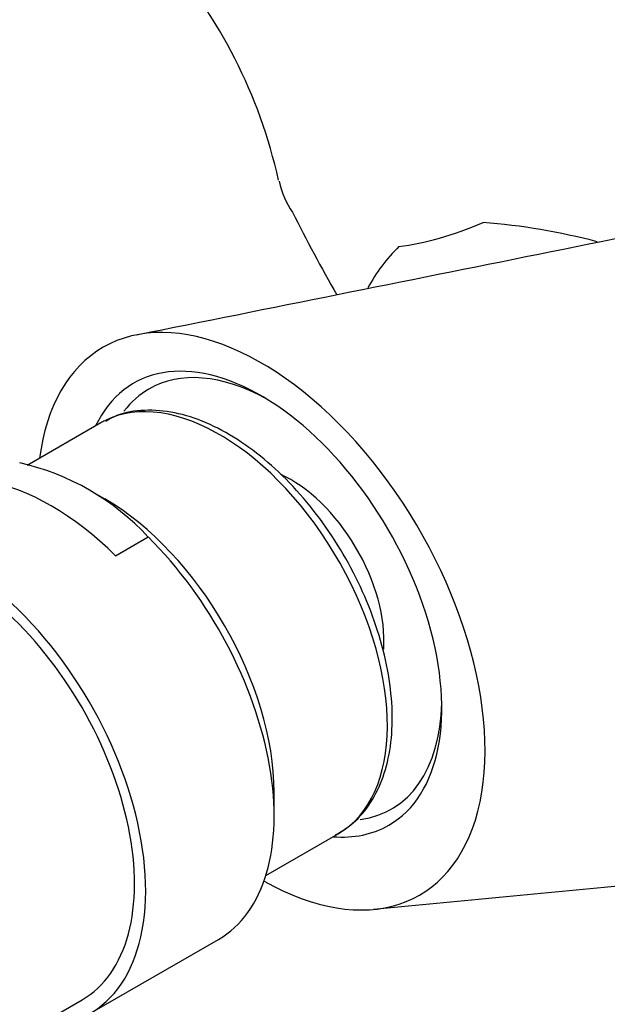
# Model space of a CAD drawing. Units: millimetres. Extents: x 0 to 1384, y 0 to 1576.
# Drawn here: x 293 to 321, y 389 to 436 of the extents above; entities that cross this region are included whole.
import ezdxf
from ezdxf import colors
from ezdxf.entities.mleader import LeaderData, LeaderLine
from ezdxf.math import Vec2, Vec3

# ---------------------------------------------------------------- set-up
doc = ezdxf.new("R2010")
doc.units = ezdxf.units.MM
doc.layers.add('DV6_Défaut', color=7, linetype='Continuous')
doc.layers.add('Défaut', color=7, linetype='Continuous')

# ---------------------------------------------------------------- blocks, each defined once
blk = doc.blocks.new('_DOT')
at = {"color": 0}
blk.add_line((0, 0), (-1, 0), dxfattribs=at)
at = {"color": 0, "const_width": 0.333}
blk.add_lwpolyline([(-0.1665, 0, 1), (0.1665, 0, 1)], format="xyb", close=True, dxfattribs=at)
blk = doc.blocks.new('SE5')
at = {"layer": 'DV6_Défaut', "color": 7, "linetype": 'Continuous'}
for p, q in [((296.9, 416.971), (293.406, 414.954)), ((297.08, 413.363), (296.63, 413.623)), ((297.597, 410.664), (299.146, 411.558)), ((305.115, 398.314), (305.115, 399.446)), ((304.724, 395.508), (308.15, 397.486)), ((296.384, 388.961), (302.474, 392.477)), ((290.289, 386.308), (296.009, 389.61))]:
    blk.add_line(p, q, dxfattribs=at)
for centre, radius, start, end in [((281.557, 423.201), 24.344, 12.5381, 41.4086), ((-6120.195, 32414.734), 32631.129, 281.344487, 281.4127352), ((373.17, 460.466), 75.076, 206.50389, 209.89335), ((312.682, 396.287), 30.277, 75.1873, 85.5798), ((317.135, 419.203), 8.654, 134.8603, 151.1789), ((290.416, 403.473), 11.898, 42.8027, 77.1973), ((3298.516, -31015.386), 31551.153, 95.3775401, 95.435498)]:
    blk.add_arc(centre, radius, start, end, dxfattribs=at)
for centre, major_axis, ratio, start_param, end_param in [((316.941, 436.03), (-10.738, -9.346), 0.497093, 6.015425, 6.233088), ((316.941, 436.03), (-10.738, -9.346), 0.497093, 0.632793, 0.997101), ((304.505, 407.563), (-7.5, 12.99), 0.57735, 2.368536, 6.283185), ((304.505, 407.563), (-7.5, 12.99), 0.57735, 0, 0.649034), ((304.505, 408.372), (6.05, -10.479), 0.57735, 0, 3.51865), ((304.929, 408.617), (-5.75, 9.959), 0.57735, 5.523545, 6.283185), ((302.525, 407.228), (-5.625, 9.743), 0.57735, 3.141593, 6.251333), ((304.929, 408.617), (-5.75, 9.959), 0.57735, 0, 0.235353), ((302.525, 407.228), (-5.625, 9.743), 0.57735, 6.251333, 6.283185), ((294.551, 402.625), (-6.375, 11.042), 0.57735, 5.153086, 5.842488), ((305.919, 409.188), (-3.113, 5.392), 0.57735, 3.846319, 5.612898), ((297.08, 404.085), (-5.681, 9.841), 0.57735, 3.926991, 5.497787), ((290.009, 400.002), (-6.375, 11.042), 0.57735, 2.796891, 6.283185), ((290.009, 400.002), (6, -10.392), 0.57735, 0, 3.141593), ((290.009, 400.002), (6, -10.392), 0.57735, 0, 3.141593), ((296.099, 403.519), (-6.375, 11.042), 0.57735, 3.141593, 5.153086), ((304.929, 408.617), (-5.75, 9.959), 0.57735, 2.908953, 3.901233), ((304.505, 408.372), (6.05, -10.479), 0.57735, 5.906128, 6.283185)]:
    blk.add_ellipse(centre, major_axis=major_axis, ratio=ratio, start_param=start_param, end_param=end_param, dxfattribs=at)
blk.add_open_spline([(308.027, 397.437), (308.341, 397.617), (308.942, 397.991), (309.735, 398.943), (310.324, 400.162), (310.67, 401.614), (310.754, 403.252), (310.572, 405.029), (310.129, 406.878), (309.444, 408.738), (308.539, 410.549), (307.445, 412.255), (306.195, 413.802), (304.826, 415.142), (303.376, 416.231), (301.887, 417.029), (300.395, 417.506), (298.976, 417.616), (297.835, 417.444), (297.317, 417.151), (297.129, 417.042)], degree=3, knots=[0, 0, 0, 0, 0.045124, 0.099972, 0.155405, 0.212302, 0.270412, 0.329038, 0.387656, 0.446158, 0.504577, 0.562982, 0.621443, 0.680034, 0.738839, 0.797919, 0.85722, 0.916195, 0.973929, 1, 1, 1, 1], dxfattribs=at)

msp = doc.modelspace()

# ---------------------------------------------------------------- block references
at = {"layer": 'Défaut'}
msp.add_blockref('SE5', (0, 0), dxfattribs=at)

# ---------------------------------------------------------------- leaders
at = {"layer": 'Défaut', "color": 7, "linetype": 'Continuous'}
ml = msp.add_multileader_mtext('Standard', dxfattribs=at)
ml.set_content('{\\pxsm0.9;\\fSolid Edge ISO|b1||i0||c0|p34;\\W1.;31/08/2016\\P}', color=256)
ml.set_leader_properties()
ml.set_arrow_properties(name='DOT')
ml.build(insert=Vec2(0, 0))
ml.multileader.update_dxf_attribs({"leader_type": 0, "dogleg_length": 0, "arrow_head_size": 12})
ctx = ml.context
ctx.base_point, ctx.char_height, ctx.arrow_head_size, ctx.landing_gap_size = Vec3(1296.156, 1540.338), 12, 12, 4.2
notes = []
notes.append((ctx, [(0, (0, 0, 0), (0, 0), (1, 0), 1, [])]))
ctx.mtext.insert = Vec3(1298.156, 1546.458)
for ctx, leaders in notes:
    for number, flags, end, landing, length, lines in leaders:
        leader = LeaderData()
        leader.index, (leader.has_last_leader_line, leader.has_dogleg_vector, leader.attachment_direction) = number, flags
        leader.last_leader_point, leader.dogleg_vector, leader.dogleg_length = Vec3(end), Vec3(landing), length
        for number, points, colour, breaks in lines:
            line = LeaderLine()
            line.index, line.vertices, line.color, line.breaks = number, Vec3.list(points), colors.encode_raw_color(colour), breaks
            leader.lines.append(line)
        ctx.leaders.append(leader)

doc.saveas('drawing.dxf')
